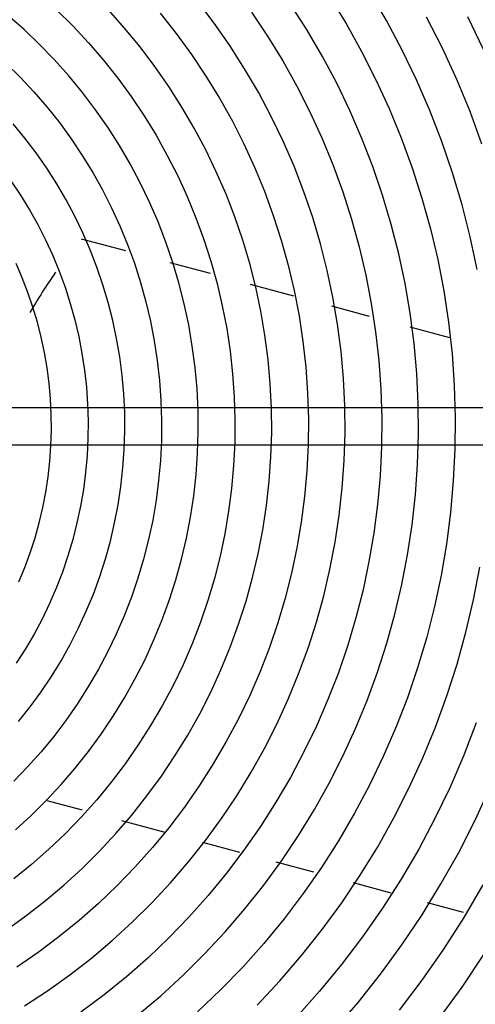
# Model space of a CAD drawing. Units: inches. Extents: x 80 to 5879, y -840 to 2362.
# Drawn here: x 1589 to 1596, y 2190 to 2203 of the extents above; entities that cross this region are included whole.
import ezdxf

# ---------------------------------------------------------------- set-up
doc = ezdxf.new("R2010")
doc.units = ezdxf.units.IN
doc.header["$MEASUREMENT"] = 0
doc.layers.add('M-EQPT', color=2, linetype='Continuous', lineweight=25)

msp = doc.modelspace()

# ---------------------------------------------------------------- linework, layer by layer
at = {"layer": 'M-EQPT', "color": 50}
for p, q in [((1590.761, 2200.198), (1590.158, 2200.359)), ((1591.914, 2199.889), (1591.368, 2200.035)), ((1593.05, 2199.584), (1592.461, 2199.742)), ((1594.081, 2199.308), (1593.566, 2199.446)), ((1595.176, 2199.015), (1594.637, 2199.159)), ((1598.501, 2198.062), (1584.438, 2198.062)), ((1584.438, 2197.562), (1598.501, 2197.562)), ((1589.668, 2192.726), (1590.168, 2192.592)), ((1590.704, 2192.448), (1591.294, 2192.291)), ((1591.806, 2192.153), (1592.309, 2192.019)), ((1592.804, 2191.886), (1593.319, 2191.748)), ((1593.861, 2191.603), (1594.371, 2191.466)), ((1594.865, 2191.334), (1595.358, 2191.201))]:
    msp.add_line(p, q, dxfattribs=at)
for points in [[(1595.547, 2199.945), (1595.453, 2200.388), (1595.342, 2200.826), (1595.213, 2201.26), (1595.066, 2201.688), (1594.903, 2202.11), (1594.723, 2202.525), (1594.527, 2202.932), (1594.314, 2203.332), (1594.086, 2203.722)], [(1589.384, 2189.928), (1589.695, 2190.132), (1589.998, 2190.349), (1590.293, 2190.577), (1590.577, 2190.817), (1590.853, 2191.068), (1591.117, 2191.33), (1591.371, 2191.602), (1591.614, 2191.885), (1591.846, 2192.176), (1592.066, 2192.477), (1592.273, 2192.786), (1592.468, 2193.104), (1592.65, 2193.429), (1592.819, 2193.761), (1592.974, 2194.099), (1593.116, 2194.443), (1593.244, 2194.793), (1593.358, 2195.148), (1593.458, 2195.507), (1593.543, 2195.869), (1593.614, 2196.235), (1593.67, 2196.603), (1593.711, 2196.973), (1593.737, 2197.345), (1593.749, 2197.717), (1593.745, 2198.089), (1593.727, 2198.461), (1593.694, 2198.832), (1593.646, 2199.202), (1593.583, 2199.569), (1593.506, 2199.933), (1593.414, 2200.294), (1593.308, 2200.651), (1593.187, 2201.003), (1593.053, 2201.351), (1592.905, 2201.693), (1592.743, 2202.028), (1592.568, 2202.357), (1592.38, 2202.678), (1592.179, 2202.992), (1591.966, 2203.297), (1591.741, 2203.594)], [(1590.921, 2189.799), (1591.237, 2190.065), (1591.541, 2190.343), (1591.835, 2190.633), (1592.116, 2190.935), (1592.385, 2191.247), (1592.641, 2191.57), (1592.885, 2191.904), (1593.114, 2192.246), (1593.33, 2192.598), (1593.532, 2192.957), (1593.719, 2193.325), (1593.891, 2193.7), (1594.048, 2194.081), (1594.19, 2194.468), (1594.316, 2194.861), (1594.427, 2195.258), (1594.521, 2195.66), (1594.599, 2196.065), (1594.661, 2196.473), (1594.707, 2196.883), (1594.736, 2197.294), (1594.749, 2197.706), (1594.745, 2198.119), (1594.725, 2198.531), (1594.688, 2198.941), (1594.635, 2199.35), (1594.565, 2199.757), (1594.48, 2200.16), (1594.378, 2200.56), (1594.26, 2200.955), (1594.127, 2201.346), (1593.978, 2201.73), (1593.814, 2202.109), (1593.635, 2202.48), (1593.441, 2202.844), (1593.233, 2203.2), (1593.01, 2203.548)], [(1593.535, 2203.659), (1593.762, 2203.291), (1593.973, 2202.913), (1594.169, 2202.528), (1594.35, 2202.135), (1594.514, 2201.735), (1594.663, 2201.329), (1594.795, 2200.917), (1594.911, 2200.501), (1595.01, 2200.08), (1595.092, 2199.655), (1595.157, 2199.228), (1595.205, 2198.798), (1595.235, 2198.366), (1595.249, 2197.934), (1595.245, 2197.502), (1595.223, 2197.07), (1595.185, 2196.639), (1595.129, 2196.21), (1595.056, 2195.784), (1594.966, 2195.361), (1594.86, 2194.942), (1594.736, 2194.528), (1594.597, 2194.118), (1594.441, 2193.715), (1594.269, 2193.318), (1594.081, 2192.929), (1593.878, 2192.547), (1593.659, 2192.174), (1593.426, 2191.809), (1593.179, 2191.455), (1592.917, 2191.11), (1592.642, 2190.777), (1592.354, 2190.454), (1592.053, 2190.143), (1591.74, 2189.845)], [(1589.131, 2190.958), (1589.401, 2191.151), (1589.664, 2191.355), (1589.918, 2191.569), (1590.164, 2191.793), (1590.4, 2192.027), (1590.627, 2192.27), (1590.844, 2192.522), (1591.05, 2192.782), (1591.246, 2193.051), (1591.432, 2193.327), (1591.606, 2193.61), (1591.768, 2193.9), (1591.919, 2194.196), (1592.058, 2194.498), (1592.184, 2194.806), (1592.299, 2195.118), (1592.4, 2195.434), (1592.489, 2195.755), (1592.565, 2196.078), (1592.628, 2196.405), (1592.678, 2196.733), (1592.715, 2197.064), (1592.738, 2197.395), (1592.749, 2197.728), (1592.746, 2198.06), (1592.729, 2198.392), (1592.7, 2198.723), (1592.657, 2199.053), (1592.601, 2199.381), (1592.532, 2199.706), (1592.45, 2200.028), (1592.355, 2200.347), (1592.248, 2200.661), (1592.128, 2200.971), (1591.995, 2201.276), (1591.851, 2201.576), (1591.695, 2201.869), (1591.527, 2202.156), (1591.348, 2202.436), (1591.157, 2202.709), (1590.956, 2202.974), (1590.745, 2203.23), (1590.524, 2203.478)], [(1589.819, 2203.48), (1590.041, 2203.26), (1590.254, 2203.032), (1590.458, 2202.795), (1590.652, 2202.55), (1590.837, 2202.298), (1591.011, 2202.038), (1591.174, 2201.772), (1591.327, 2201.499), (1591.469, 2201.221), (1591.599, 2200.937), (1591.718, 2200.648), (1591.826, 2200.355), (1591.921, 2200.057), (1592.005, 2199.756), (1592.076, 2199.452), (1592.136, 2199.145), (1592.182, 2198.836), (1592.217, 2198.526), (1592.239, 2198.214), (1592.249, 2197.902), (1592.246, 2197.589), (1592.23, 2197.277), (1592.203, 2196.966), (1592.162, 2196.656), (1592.11, 2196.348), (1592.045, 2196.043), (1591.968, 2195.74), (1591.879, 2195.44), (1591.778, 2195.145), (1591.665, 2194.853), (1591.541, 2194.567), (1591.405, 2194.285), (1591.258, 2194.009), (1591.1, 2193.74), (1590.932, 2193.477), (1590.753, 2193.22), (1590.564, 2192.971), (1590.366, 2192.73), (1590.157, 2192.497), (1589.94, 2192.273), (1589.714, 2192.057), (1589.479, 2191.851), (1589.237, 2191.654)], [(1591.229, 2203.432), (1591.448, 2203.156), (1591.656, 2202.871), (1591.852, 2202.578), (1592.037, 2202.278), (1592.209, 2201.971), (1592.369, 2201.657), (1592.516, 2201.336), (1592.65, 2201.01), (1592.771, 2200.68), (1592.879, 2200.344), (1592.974, 2200.004), (1593.054, 2199.661), (1593.121, 2199.315), (1593.174, 2198.967), (1593.213, 2198.616), (1593.238, 2198.265), (1593.249, 2197.913), (1593.245, 2197.56), (1593.228, 2197.208), (1593.197, 2196.857), (1593.151, 2196.508), (1593.092, 2196.16), (1593.019, 2195.815), (1592.932, 2195.474), (1592.831, 2195.136), (1592.717, 2194.803), (1592.59, 2194.474), (1592.45, 2194.151), (1592.297, 2193.833), (1592.131, 2193.522), (1591.953, 2193.218), (1591.763, 2192.921), (1591.562, 2192.632), (1591.349, 2192.351), (1591.125, 2192.079), (1590.89, 2191.816), (1590.645, 2191.563), (1590.389, 2191.32), (1590.125, 2191.087), (1589.851, 2190.865), (1589.569, 2190.654), (1589.278, 2190.455)], [(1592.475, 2203.445), (1592.694, 2203.119), (1592.899, 2202.784), (1593.091, 2202.442), (1593.269, 2202.092), (1593.433, 2201.736), (1593.582, 2201.373), (1593.717, 2201.004), (1593.837, 2200.631), (1593.942, 2200.253), (1594.032, 2199.87), (1594.106, 2199.485), (1594.165, 2199.097), (1594.209, 2198.707), (1594.237, 2198.316), (1594.249, 2197.923), (1594.245, 2197.531), (1594.226, 2197.139), (1594.191, 2196.748), (1594.14, 2196.359), (1594.074, 2195.972), (1593.993, 2195.588), (1593.896, 2195.208), (1593.784, 2194.832), (1593.657, 2194.46), (1593.515, 2194.094), (1593.359, 2193.734), (1593.189, 2193.381), (1593.004, 2193.034), (1592.806, 2192.696), (1592.595, 2192.365), (1592.37, 2192.043), (1592.133, 2191.731), (1591.883, 2191.428), (1591.622, 2191.135), (1591.349, 2190.853), (1591.065, 2190.582), (1590.77, 2190.323), (1590.466, 2190.076), (1590.151, 2189.841)], [(1589.259, 2192.321), (1589.475, 2192.518), (1589.683, 2192.723), (1589.882, 2192.937), (1590.073, 2193.159), (1590.255, 2193.388), (1590.427, 2193.624), (1590.59, 2193.867), (1590.743, 2194.116), (1590.886, 2194.371), (1591.019, 2194.632), (1591.141, 2194.898), (1591.252, 2195.168), (1591.353, 2195.443), (1591.442, 2195.721), (1591.52, 2196.003), (1591.587, 2196.288), (1591.643, 2196.575), (1591.687, 2196.864), (1591.719, 2197.155), (1591.74, 2197.446), (1591.749, 2197.739), (1591.746, 2198.031), (1591.732, 2198.323), (1591.706, 2198.614), (1591.668, 2198.904), (1591.619, 2199.193), (1591.558, 2199.479), (1591.486, 2199.762), (1591.402, 2200.042), (1591.308, 2200.319), (1591.202, 2200.592), (1591.086, 2200.86), (1590.959, 2201.124), (1590.822, 2201.382), (1590.674, 2201.634), (1590.516, 2201.881), (1590.349, 2202.12), (1590.172, 2202.353), (1589.986, 2202.579), (1589.791, 2202.797), (1589.588, 2203.007), (1589.376, 2203.209), (1589.157, 2203.402)], [(1594.855, 2203.385), (1595.069, 2202.964), (1595.266, 2202.534), (1595.446, 2202.098), (1595.609, 2201.654)], [(1595.632, 2202.941), (1595.419, 2203.385)], [(1589.13, 2202.755), (1589.324, 2202.563), (1589.51, 2202.364), (1589.688, 2202.158), (1589.857, 2201.944), (1590.018, 2201.724), (1590.169, 2201.498), (1590.312, 2201.266), (1590.445, 2201.028), (1590.569, 2200.785), (1590.682, 2200.538), (1590.786, 2200.286), (1590.88, 2200.03), (1590.963, 2199.771), (1591.036, 2199.508), (1591.098, 2199.243), (1591.15, 2198.975), (1591.191, 2198.706), (1591.221, 2198.435), (1591.24, 2198.163), (1591.249, 2197.891), (1591.246, 2197.619), (1591.233, 2197.346), (1591.209, 2197.075), (1591.174, 2196.805), (1591.128, 2196.536), (1591.071, 2196.27), (1591.004, 2196.006), (1590.926, 2195.745), (1590.838, 2195.487), (1590.74, 2195.233), (1590.631, 2194.983), (1590.513, 2194.737), (1590.385, 2194.497), (1590.247, 2194.262), (1590.101, 2194.032), (1589.945, 2193.809), (1589.78, 2193.592), (1589.607, 2193.382), (1589.425, 2193.178), (1589.236, 2192.983)], [(1589.302, 2193.796), (1589.459, 2193.994), (1589.608, 2194.198), (1589.749, 2194.407), (1589.881, 2194.622), (1590.004, 2194.843), (1590.119, 2195.068), (1590.224, 2195.297), (1590.32, 2195.53), (1590.407, 2195.767), (1590.484, 2196.008), (1590.552, 2196.251), (1590.609, 2196.497), (1590.657, 2196.745), (1590.695, 2196.994), (1590.723, 2197.245), (1590.741, 2197.497), (1590.749, 2197.749), (1590.747, 2198.002), (1590.734, 2198.254), (1590.712, 2198.505), (1590.679, 2198.756), (1590.637, 2199.005), (1590.584, 2199.252), (1590.522, 2199.496), (1590.45, 2199.738), (1590.368, 2199.977), (1590.277, 2200.212), (1590.177, 2200.444), (1590.067, 2200.671), (1589.948, 2200.894), (1589.821, 2201.112), (1589.685, 2201.325), (1589.54, 2201.532), (1589.388, 2201.733), (1589.227, 2201.928)], [(1589.198, 2201.151), (1589.328, 2200.958), (1589.45, 2200.759), (1589.563, 2200.557), (1589.669, 2200.35), (1589.766, 2200.138), (1589.854, 2199.923), (1589.934, 2199.705), (1590.005, 2199.484), (1590.067, 2199.26), (1590.121, 2199.034), (1590.165, 2198.805), (1590.2, 2198.575), (1590.225, 2198.344), (1590.242, 2198.113), (1590.249, 2197.88), (1590.247, 2197.648), (1590.235, 2197.416), (1590.215, 2197.184), (1590.185, 2196.954), (1590.145, 2196.724), (1590.097, 2196.497), (1590.04, 2196.272), (1589.974, 2196.049), (1589.898, 2195.829), (1589.815, 2195.612), (1589.722, 2195.399), (1589.621, 2195.19), (1589.512, 2194.984), (1589.395, 2194.784), (1589.269, 2194.588)], [(1589.307, 2195.696), (1589.388, 2195.893), (1589.461, 2196.092), (1589.526, 2196.295), (1589.583, 2196.499), (1589.632, 2196.706), (1589.672, 2196.915), (1589.704, 2197.125), (1589.727, 2197.336), (1589.742, 2197.548), (1589.749, 2197.76), (1589.747, 2197.973), (1589.736, 2198.185), (1589.718, 2198.396), (1589.69, 2198.607), (1589.654, 2198.817), (1589.61, 2199.024), (1589.558, 2199.23), (1589.497, 2199.434), (1589.429, 2199.635), (1589.352, 2199.833), (1589.267, 2200.028)], [(1592.552, 2189.937), (1592.861, 2190.267), (1593.156, 2190.61), (1593.437, 2190.965), (1593.704, 2191.33), (1593.956, 2191.706), (1594.193, 2192.091), (1594.414, 2192.486), (1594.619, 2192.889), (1594.808, 2193.3), (1594.98, 2193.719), (1595.136, 2194.144), (1595.274, 2194.574), (1595.395, 2195.01), (1595.499, 2195.451), (1595.585, 2195.895)], [(1595.536, 2193.776), (1595.366, 2193.336), (1595.178, 2192.902), (1594.973, 2192.477), (1594.751, 2192.06), (1594.512, 2191.652), (1594.258, 2191.254), (1593.987, 2190.866), (1593.702, 2190.49), (1593.401, 2190.125), (1593.086, 2189.773)], [(1593.605, 2189.6), (1593.927, 2189.973), (1594.233, 2190.359), (1594.523, 2190.756), (1594.797, 2191.165), (1595.055, 2191.585), (1595.296, 2192.015), (1595.519, 2192.454), (1595.725, 2192.901)], [(1595.624, 2191.572), (1595.365, 2191.13), (1595.089, 2190.698), (1594.796, 2190.278), (1594.486, 2189.87)], [(1595.028, 2189.753), (1595.342, 2190.183), (1595.639, 2190.625)]]:
    msp.add_lwpolyline(points, dxfattribs=at)
for centre, radius, start, end in [((1584.442, 2197.818), 16, 0, 180), ((1597.884, 2194.407), 9.776, 145.7563, 149.556), ((1584.442, 2197.818), 16, 180, 0)]:
    msp.add_arc(centre, radius, start, end, dxfattribs=at)

doc.saveas('drawing.dxf')
